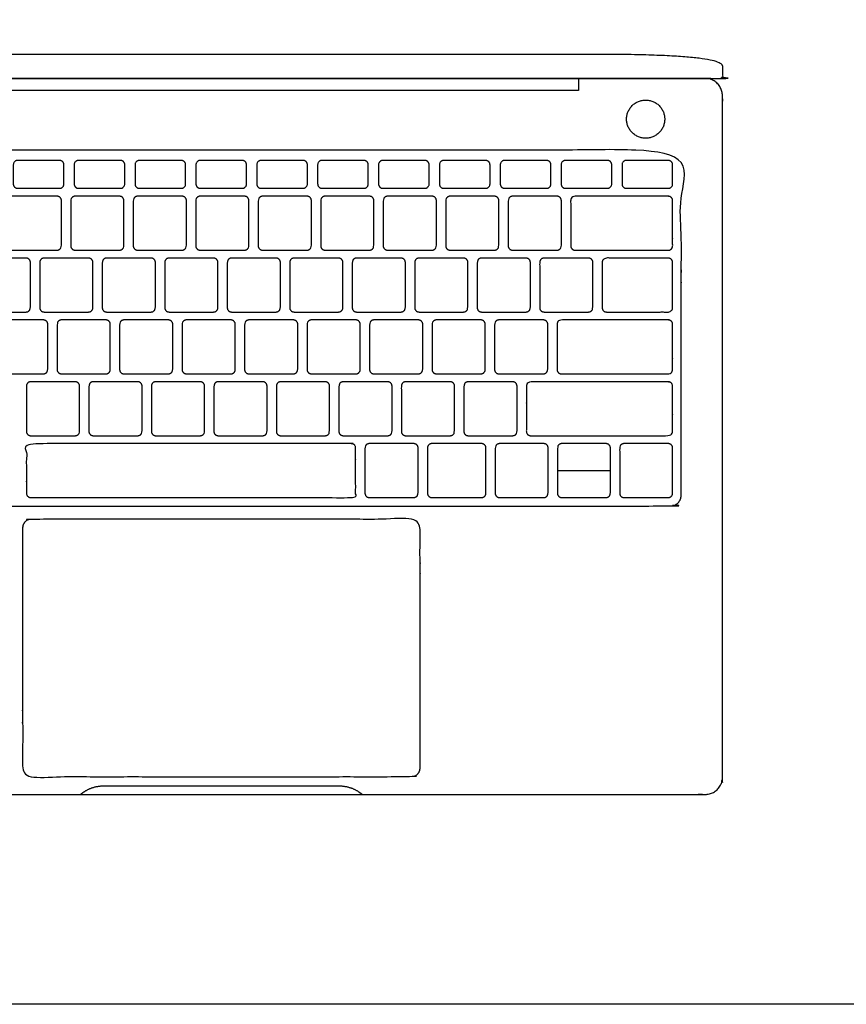
# Model space of a CAD drawing. Units: feet. Extents: x -0.01 to 2.54, y -1.01 to 2.43.
# Drawn here: x 0.49 to 1.31, y 0 to 0.98 of the extents above; entities that cross this region are included whole.
import ezdxf

# ---------------------------------------------------------------- set-up
doc = ezdxf.new("R2010")
doc.units = ezdxf.units.FT
doc.header["$MEASUREMENT"] = 0
for name, color, linetype, true_color in [('AG-DETAILS', 7, 'Continuous', 0x66ffff), ('AG-DIGITAL', 7, 'Continuous', 0x66ccff), ('X-VPRT', 6, 'Continuous', 0xff00ff)]:
    doc.layers.add(name, color=color, linetype=linetype, true_color=true_color)

msp = doc.modelspace()

# ---------------------------------------------------------------- linework, layer by layer
at = {"layer": 'AG-DETAILS'}
msp.add_lwpolyline([(1.02226, 0.53069), (1.07493, 0.53069)], dxfattribs=at)
for points, weights, knots in [([(1.14539, 0.5063), (1.14539, 0.49524), (1.13411, 0.49524), (0.6878, 0.49524), (0.2415, 0.49524), (0.23021, 0.49524), (0.23021, 0.5063), (0.23021, 0.67226), (0.23021, 0.83821), (0.23021, 0.84928), (0.2415, 0.84928), (0.6878, 0.84928), (1.13411, 0.84928), (1.14539, 0.84928), (1.14539, 0.83821), (1.14539, 0.67226), (1.14539, 0.5063)], [1, 0.707106781186, 1, 1, 1, 0.707106781187, 1, 1, 1, 0.707106781187, 1, 1, 1, 0.707106781187, 1, 1, 1], [0, 0, 0, 0.017723, 0.017723, 0.464028, 0.464028, 0.481751, 0.481751, 0.820211, 0.820211, 0.837934, 0.837934, 1.284239, 1.284239, 1.301962, 1.301962, 1.640422, 1.640422, 1.640422]), ([(0.48511, 0.81135), (0.48076, 0.81135), (0.48076, 0.81561), (0.48076, 0.82522), (0.48076, 0.83484), (0.48076, 0.8391), (0.48511, 0.8391), (0.50594, 0.8391), (0.52677, 0.8391), (0.53112, 0.8391), (0.53112, 0.83484), (0.53112, 0.82522), (0.53112, 0.81561), (0.53112, 0.81135), (0.52677, 0.81135), (0.50594, 0.81135), (0.48511, 0.81135)], [1, 0.707106781187, 1, 1, 1, 0.707106781186, 1, 1, 1, 0.707106781187, 1, 1, 1, 0.707106781187, 1, 1, 1], [0, 0, 0, 0.0068212, 0.0068212, 0.0206203, 0.0206203, 0.0274415, 0.0274415, 0.0683193, 0.0683193, 0.0751405, 0.0751405, 0.0889396, 0.0889396, 0.0957608, 0.0957608, 0.1366386, 0.1366386, 0.1366386]), ([(0.54568, 0.81135), (0.54134, 0.81135), (0.54134, 0.81561), (0.54134, 0.82522), (0.54134, 0.83484), (0.54134, 0.8391), (0.54568, 0.8391), (0.56651, 0.8391), (0.58735, 0.8391), (0.59169, 0.8391), (0.59169, 0.83484), (0.59169, 0.82522), (0.59169, 0.81561), (0.59169, 0.81135), (0.58735, 0.81135), (0.56651, 0.81135), (0.54568, 0.81135)], [1, 0.707106781187, 1, 1, 1, 0.707106781186, 1, 1, 1, 0.707106781187, 1, 1, 1, 0.707106781186, 1, 1, 1], [0, 0, 0, 0.0068212, 0.0068212, 0.0206203, 0.0206203, 0.0274415, 0.0274415, 0.0683193, 0.0683193, 0.0751405, 0.0751405, 0.0889396, 0.0889396, 0.0957608, 0.0957608, 0.1366386, 0.1366386, 0.1366386]), ([(0.60626, 0.81135), (0.60191, 0.81135), (0.60191, 0.81561), (0.60191, 0.82522), (0.60191, 0.83484), (0.60191, 0.8391), (0.60626, 0.8391), (0.62709, 0.8391), (0.64792, 0.8391), (0.65226, 0.8391), (0.65226, 0.83484), (0.65226, 0.82522), (0.65226, 0.81561), (0.65226, 0.81135), (0.64792, 0.81135), (0.62709, 0.81135), (0.60626, 0.81135)], [1, 0.707106781187, 1, 1, 1, 0.707106781186, 1, 1, 1, 0.707106781187, 1, 1, 1, 0.707106781187, 1, 1, 1], [0, 0, 0, 0.0068212, 0.0068212, 0.0206203, 0.0206203, 0.0274415, 0.0274415, 0.0683193, 0.0683193, 0.0751405, 0.0751405, 0.0889396, 0.0889396, 0.0957608, 0.0957608, 0.1366386, 0.1366386, 0.1366386]), ([(0.66683, 0.81135), (0.66249, 0.81135), (0.66249, 0.81561), (0.66249, 0.82522), (0.66249, 0.83484), (0.66249, 0.8391), (0.66683, 0.8391), (0.68766, 0.8391), (0.7085, 0.8391), (0.71284, 0.8391), (0.71284, 0.83484), (0.71284, 0.82522), (0.71284, 0.81561), (0.71284, 0.81135), (0.7085, 0.81135), (0.68766, 0.81135), (0.66683, 0.81135)], [1, 0.707106781186, 1, 1, 1, 0.707106781186, 1, 1, 1, 0.707106781187, 1, 1, 1, 0.707106781186, 1, 1, 1], [0, 0, 0, 0.0068212, 0.0068212, 0.0206203, 0.0206203, 0.0274415, 0.0274415, 0.0683193, 0.0683193, 0.0751405, 0.0751405, 0.0889396, 0.0889396, 0.0957608, 0.0957608, 0.1366386, 0.1366386, 0.1366386]), ([(0.7274, 0.81135), (0.72306, 0.81135), (0.72306, 0.81561), (0.72306, 0.82522), (0.72306, 0.83484), (0.72306, 0.8391), (0.7274, 0.8391), (0.74824, 0.8391), (0.76907, 0.8391), (0.77341, 0.8391), (0.77341, 0.83484), (0.77341, 0.82522), (0.77341, 0.81561), (0.77341, 0.81135), (0.76907, 0.81135), (0.74824, 0.81135), (0.7274, 0.81135)], [1, 0.707106781187, 1, 1, 1, 0.707106781186, 1, 1, 1, 0.707106781187, 1, 1, 1, 0.707106781187, 1, 1, 1], [0, 0, 0, 0.0068212, 0.0068212, 0.0206203, 0.0206203, 0.0274415, 0.0274415, 0.0683193, 0.0683193, 0.0751405, 0.0751405, 0.0889396, 0.0889396, 0.0957608, 0.0957608, 0.1366386, 0.1366386, 0.1366386]), ([(0.78798, 0.81135), (0.78364, 0.81135), (0.78364, 0.81561), (0.78364, 0.82522), (0.78364, 0.83484), (0.78364, 0.8391), (0.78798, 0.8391), (0.80881, 0.8391), (0.82965, 0.8391), (0.83399, 0.8391), (0.83399, 0.83484), (0.83399, 0.82522), (0.83399, 0.81561), (0.83399, 0.81135), (0.82965, 0.81135), (0.80881, 0.81135), (0.78798, 0.81135)], [1, 0.707106781187, 1, 1, 1, 0.707106781186, 1, 1, 1, 0.707106781187, 1, 1, 1, 0.707106781186, 1, 1, 1], [0, 0, 0, 0.0068212, 0.0068212, 0.0206203, 0.0206203, 0.0274415, 0.0274415, 0.0683193, 0.0683193, 0.0751405, 0.0751405, 0.0889396, 0.0889396, 0.0957608, 0.0957608, 0.1366386, 0.1366386, 0.1366386]), ([(0.84855, 0.81135), (0.84421, 0.81135), (0.84421, 0.81561), (0.84421, 0.82522), (0.84421, 0.83484), (0.84421, 0.8391), (0.84855, 0.8391), (0.86939, 0.8391), (0.89022, 0.8391), (0.89456, 0.8391), (0.89456, 0.83484), (0.89456, 0.82522), (0.89456, 0.81561), (0.89456, 0.81135), (0.89022, 0.81135), (0.86939, 0.81135), (0.84855, 0.81135)], [1, 0.707106781187, 1, 1, 1, 0.707106781186, 1, 1, 1, 0.707106781187, 1, 1, 1, 0.707106781187, 1, 1, 1], [0, 0, 0, 0.0068212, 0.0068212, 0.0206203, 0.0206203, 0.0274415, 0.0274415, 0.0683193, 0.0683193, 0.0751405, 0.0751405, 0.0889396, 0.0889396, 0.0957608, 0.0957608, 0.1366386, 0.1366386, 0.1366386]), ([(0.90913, 0.81135), (0.90478, 0.81135), (0.90478, 0.81561), (0.90478, 0.82522), (0.90478, 0.83484), (0.90478, 0.8391), (0.90913, 0.8391), (0.92996, 0.8391), (0.95079, 0.8391), (0.95514, 0.8391), (0.95514, 0.83484), (0.95514, 0.82522), (0.95514, 0.81561), (0.95514, 0.81135), (0.95079, 0.81135), (0.92996, 0.81135), (0.90913, 0.81135)], [1, 0.707106781187, 1, 1, 1, 0.707106781187, 1, 1, 1, 0.707106781187, 1, 1, 1, 0.707106781187, 1, 1, 1], [0, 0, 0, 0.0068212, 0.0068212, 0.0206203, 0.0206203, 0.0274415, 0.0274415, 0.0683193, 0.0683193, 0.0751405, 0.0751405, 0.0889396, 0.0889396, 0.0957608, 0.0957608, 0.1366386, 0.1366386, 0.1366386]), ([(0.9697, 0.81135), (0.96536, 0.81135), (0.96536, 0.81561), (0.96536, 0.82522), (0.96536, 0.83484), (0.96536, 0.8391), (0.9697, 0.8391), (0.99053, 0.8391), (1.01137, 0.8391), (1.01571, 0.8391), (1.01571, 0.83484), (1.01571, 0.82522), (1.01571, 0.81561), (1.01571, 0.81135), (1.01137, 0.81135), (0.99053, 0.81135), (0.9697, 0.81135)], [1, 0.707106781187, 1, 1, 1, 0.707106781187, 1, 1, 1, 0.707106781187, 1, 1, 1, 0.707106781187, 1, 1, 1], [0, 0, 0, 0.0068212, 0.0068212, 0.0206203, 0.0206203, 0.0274415, 0.0274415, 0.0683193, 0.0683193, 0.0751405, 0.0751405, 0.0889396, 0.0889396, 0.0957608, 0.0957608, 0.1366386, 0.1366386, 0.1366386]), ([(1.03028, 0.81135), (1.02593, 0.81135), (1.02593, 0.81561), (1.02593, 0.82522), (1.02593, 0.83484), (1.02593, 0.8391), (1.03028, 0.8391), (1.05111, 0.8391), (1.07194, 0.8391), (1.07628, 0.8391), (1.07628, 0.83484), (1.07628, 0.82522), (1.07628, 0.81561), (1.07628, 0.81135), (1.07194, 0.81135), (1.05111, 0.81135), (1.03028, 0.81135)], [1, 0.707106781187, 1, 1, 1, 0.707106781187, 1, 1, 1, 0.707106781187, 1, 1, 1, 0.707106781187, 1, 1, 1], [0, 0, 0, 0.0068212, 0.0068212, 0.0206203, 0.0206203, 0.0274415, 0.0274415, 0.0683193, 0.0683193, 0.0751405, 0.0751405, 0.0889396, 0.0889396, 0.0957608, 0.0957608, 0.1366386, 0.1366386, 0.1366386]), ([(1.09085, 0.81135), (1.08651, 0.81135), (1.08651, 0.81561), (1.08651, 0.82522), (1.08651, 0.83484), (1.08651, 0.8391), (1.09085, 0.8391), (1.11168, 0.8391), (1.13252, 0.8391), (1.13686, 0.8391), (1.13686, 0.83484), (1.13686, 0.82522), (1.13686, 0.81561), (1.13686, 0.81135), (1.13252, 0.81135), (1.11168, 0.81135), (1.09085, 0.81135)], [1, 0.707106781187, 1, 1, 1, 0.707106781187, 1, 1, 1, 0.707106781187, 1, 1, 1, 0.707106781187, 1, 1, 1], [0, 0, 0, 0.0068212, 0.0068212, 0.0206203, 0.0206203, 0.0274415, 0.0274415, 0.0683193, 0.0683193, 0.0751405, 0.0751405, 0.0889396, 0.0889396, 0.0957608, 0.0957608, 0.1366386, 0.1366386, 0.1366386]), ([(0.48008, 0.74986), (0.47574, 0.74986), (0.47574, 0.75412), (0.47574, 0.77666), (0.47574, 0.79921), (0.47574, 0.80347), (0.48008, 0.80347), (0.50218, 0.80347), (0.52428, 0.80347), (0.52863, 0.80347), (0.52863, 0.79921), (0.52863, 0.77666), (0.52863, 0.75412), (0.52863, 0.74986), (0.52428, 0.74986), (0.50218, 0.74986), (0.48008, 0.74986)], [1, 0.707106781187, 1, 1, 1, 0.707106781187, 1, 1, 1, 0.707106781187, 1, 1, 1, 0.707106781187, 1, 1, 1], [0, 0, 0, 0.0068212, 0.0068212, 0.052803, 0.052803, 0.0596242, 0.0596242, 0.1088981, 0.1088981, 0.1157193, 0.1157193, 0.1617011, 0.1617011, 0.1685224, 0.1685224, 0.2177962, 0.2177962, 0.2177962]), ([(0.54227, 0.74986), (0.53792, 0.74986), (0.53792, 0.75412), (0.53792, 0.77666), (0.53792, 0.79921), (0.53792, 0.80347), (0.54227, 0.80347), (0.56437, 0.80347), (0.58647, 0.80347), (0.59082, 0.80347), (0.59082, 0.79921), (0.59082, 0.77666), (0.59082, 0.75412), (0.59082, 0.74986), (0.58647, 0.74986), (0.56437, 0.74986), (0.54227, 0.74986)], [1, 0.707106781187, 1, 1, 1, 0.707106781187, 1, 1, 1, 0.707106781187, 1, 1, 1, 0.707106781187, 1, 1, 1], [0, 0, 0, 0.0068212, 0.0068212, 0.052803, 0.052803, 0.0596242, 0.0596242, 0.1088981, 0.1088981, 0.1157193, 0.1157193, 0.1617011, 0.1617011, 0.1685224, 0.1685224, 0.2177962, 0.2177962, 0.2177962]), ([(0.60446, 0.74986), (0.60011, 0.74986), (0.60011, 0.75412), (0.60011, 0.77666), (0.60011, 0.79921), (0.60011, 0.80347), (0.60446, 0.80347), (0.62656, 0.80347), (0.64866, 0.80347), (0.65301, 0.80347), (0.65301, 0.79921), (0.65301, 0.77666), (0.65301, 0.75412), (0.65301, 0.74986), (0.64866, 0.74986), (0.62656, 0.74986), (0.60446, 0.74986)], [1, 0.707106781187, 1, 1, 1, 0.707106781187, 1, 1, 1, 0.707106781186, 1, 1, 1, 0.707106781187, 1, 1, 1], [0, 0, 0, 0.0068212, 0.0068212, 0.052803, 0.052803, 0.0596242, 0.0596242, 0.1088981, 0.1088981, 0.1157193, 0.1157193, 0.1617011, 0.1617011, 0.1685224, 0.1685224, 0.2177962, 0.2177962, 0.2177962]), ([(0.66665, 0.74986), (0.6623, 0.74986), (0.6623, 0.75412), (0.6623, 0.77666), (0.6623, 0.79921), (0.6623, 0.80347), (0.66665, 0.80347), (0.68875, 0.80347), (0.71085, 0.80347), (0.7152, 0.80347), (0.7152, 0.79921), (0.7152, 0.77666), (0.7152, 0.75412), (0.7152, 0.74986), (0.71085, 0.74986), (0.68875, 0.74986), (0.66665, 0.74986)], [1, 0.707106781187, 1, 1, 1, 0.707106781187, 1, 1, 1, 0.707106781187, 1, 1, 1, 0.707106781187, 1, 1, 1], [0, 0, 0, 0.0068212, 0.0068212, 0.052803, 0.052803, 0.0596242, 0.0596242, 0.1088981, 0.1088981, 0.1157193, 0.1157193, 0.1617011, 0.1617011, 0.1685224, 0.1685224, 0.2177962, 0.2177962, 0.2177962]), ([(0.72884, 0.74986), (0.72449, 0.74986), (0.72449, 0.75412), (0.72449, 0.77666), (0.72449, 0.79921), (0.72449, 0.80347), (0.72884, 0.80347), (0.75094, 0.80347), (0.77304, 0.80347), (0.77739, 0.80347), (0.77739, 0.79921), (0.77739, 0.77666), (0.77739, 0.75412), (0.77739, 0.74986), (0.77304, 0.74986), (0.75094, 0.74986), (0.72884, 0.74986)], [1, 0.707106781187, 1, 1, 1, 0.707106781187, 1, 1, 1, 0.707106781187, 1, 1, 1, 0.707106781187, 1, 1, 1], [0, 0, 0, 0.0068212, 0.0068212, 0.052803, 0.052803, 0.0596242, 0.0596242, 0.1088981, 0.1088981, 0.1157193, 0.1157193, 0.1617011, 0.1617011, 0.1685224, 0.1685224, 0.2177962, 0.2177962, 0.2177962]), ([(0.79103, 0.74986), (0.78668, 0.74986), (0.78668, 0.75412), (0.78668, 0.77666), (0.78668, 0.79921), (0.78668, 0.80347), (0.79103, 0.80347), (0.81313, 0.80347), (0.83523, 0.80347), (0.83957, 0.80347), (0.83957, 0.79921), (0.83957, 0.77666), (0.83957, 0.75412), (0.83957, 0.74986), (0.83523, 0.74986), (0.81313, 0.74986), (0.79103, 0.74986)], [1, 0.707106781187, 1, 1, 1, 0.707106781187, 1, 1, 1, 0.707106781187, 1, 1, 1, 0.707106781187, 1, 1, 1], [0, 0, 0, 0.0068212, 0.0068212, 0.052803, 0.052803, 0.0596242, 0.0596242, 0.1088981, 0.1088981, 0.1157193, 0.1157193, 0.1617011, 0.1617011, 0.1685224, 0.1685224, 0.2177962, 0.2177962, 0.2177962]), ([(0.85321, 0.74986), (0.84887, 0.74986), (0.84887, 0.75412), (0.84887, 0.77666), (0.84887, 0.79921), (0.84887, 0.80347), (0.85321, 0.80347), (0.87532, 0.80347), (0.89742, 0.80347), (0.90176, 0.80347), (0.90176, 0.79921), (0.90176, 0.77666), (0.90176, 0.75412), (0.90176, 0.74986), (0.89742, 0.74986), (0.87532, 0.74986), (0.85321, 0.74986)], [1, 0.707106781187, 1, 1, 1, 0.707106781187, 1, 1, 1, 0.707106781187, 1, 1, 1, 0.707106781187, 1, 1, 1], [0, 0, 0, 0.0068212, 0.0068212, 0.052803, 0.052803, 0.0596242, 0.0596242, 0.1088981, 0.1088981, 0.1157193, 0.1157193, 0.1617011, 0.1617011, 0.1685224, 0.1685224, 0.2177962, 0.2177962, 0.2177962]), ([(0.9154, 0.74986), (0.91106, 0.74986), (0.91106, 0.75412), (0.91106, 0.77666), (0.91106, 0.79921), (0.91106, 0.80347), (0.9154, 0.80347), (0.93751, 0.80347), (0.95961, 0.80347), (0.96395, 0.80347), (0.96395, 0.79921), (0.96395, 0.77666), (0.96395, 0.75412), (0.96395, 0.74986), (0.95961, 0.74986), (0.93751, 0.74986), (0.9154, 0.74986)], [1, 0.707106781187, 1, 1, 1, 0.707106781187, 1, 1, 1, 0.707106781187, 1, 1, 1, 0.707106781187, 1, 1, 1], [0, 0, 0, 0.0068212, 0.0068212, 0.052803, 0.052803, 0.0596242, 0.0596242, 0.1088981, 0.1088981, 0.1157193, 0.1157193, 0.1617011, 0.1617011, 0.1685224, 0.1685224, 0.2177962, 0.2177962, 0.2177962]), ([(0.97759, 0.74986), (0.97325, 0.74986), (0.97325, 0.75412), (0.97325, 0.77666), (0.97325, 0.79921), (0.97325, 0.80347), (0.97759, 0.80347), (0.9997, 0.80347), (1.0218, 0.80347), (1.02614, 0.80347), (1.02614, 0.79921), (1.02614, 0.77666), (1.02614, 0.75412), (1.02614, 0.74986), (1.0218, 0.74986), (0.9997, 0.74986), (0.97759, 0.74986)], [1, 0.707106781187, 1, 1, 1, 0.707106781187, 1, 1, 1, 0.707106781186, 1, 1, 1, 0.707106781187, 1, 1, 1], [0, 0, 0, 0.0068212, 0.0068212, 0.052803, 0.052803, 0.0596242, 0.0596242, 0.1088981, 0.1088981, 0.1157193, 0.1157193, 0.1617011, 0.1617011, 0.1685224, 0.1685224, 0.2177962, 0.2177962, 0.2177962]), ([(1.03978, 0.74986), (1.03544, 0.74986), (1.03544, 0.75412), (1.03544, 0.77666), (1.03544, 0.79921), (1.03544, 0.80347), (1.03978, 0.80347), (1.08615, 0.80347), (1.13252, 0.80347), (1.13686, 0.80347), (1.13686, 0.79921), (1.13686, 0.77666), (1.13686, 0.75412), (1.13686, 0.74986), (1.13252, 0.74986), (1.08615, 0.74986), (1.03978, 0.74986)], [1, 0.707106781187, 1, 1, 1, 0.707106781187, 1, 1, 1, 0.707106781187, 1, 1, 1, 0.707106781187, 1, 1, 1], [0, 0, 0, 0.0068212, 0.0068212, 0.052803, 0.052803, 0.0596242, 0.0596242, 0.1135301, 0.1135301, 0.1203513, 0.1203513, 0.1663331, 0.1663331, 0.1731543, 0.1731543, 0.2270602, 0.2270602, 0.2270602]), ([(0.44924, 0.68837), (0.4449, 0.68837), (0.4449, 0.69263), (0.4449, 0.71517), (0.4449, 0.73772), (0.4449, 0.74198), (0.44924, 0.74198), (0.47135, 0.74198), (0.49345, 0.74198), (0.49779, 0.74198), (0.49779, 0.73772), (0.49779, 0.71517), (0.49779, 0.69263), (0.49779, 0.68837), (0.49345, 0.68837), (0.47135, 0.68837), (0.44924, 0.68837)], [1, 0.707106781187, 1, 1, 1, 0.707106781187, 1, 1, 1, 0.707106781187, 1, 1, 1, 0.707106781187, 1, 1, 1], [0, 0, 0, 0.0068212, 0.0068212, 0.052803, 0.052803, 0.0596242, 0.0596242, 0.1088981, 0.1088981, 0.1157193, 0.1157193, 0.1617011, 0.1617011, 0.1685224, 0.1685224, 0.2177962, 0.2177962, 0.2177962]), ([(0.51143, 0.68837), (0.50709, 0.68837), (0.50709, 0.69263), (0.50709, 0.71517), (0.50709, 0.73772), (0.50709, 0.74198), (0.51143, 0.74198), (0.53353, 0.74198), (0.55564, 0.74198), (0.55998, 0.74198), (0.55998, 0.73772), (0.55998, 0.71517), (0.55998, 0.69263), (0.55998, 0.68837), (0.55564, 0.68837), (0.53353, 0.68837), (0.51143, 0.68837)], [1, 0.707106781187, 1, 1, 1, 0.707106781187, 1, 1, 1, 0.707106781187, 1, 1, 1, 0.707106781187, 1, 1, 1], [0, 0, 0, 0.0068212, 0.0068212, 0.052803, 0.052803, 0.0596242, 0.0596242, 0.1088981, 0.1088981, 0.1157193, 0.1157193, 0.1617011, 0.1617011, 0.1685224, 0.1685224, 0.2177962, 0.2177962, 0.2177962]), ([(0.57362, 0.68837), (0.56928, 0.68837), (0.56928, 0.69263), (0.56928, 0.71517), (0.56928, 0.73772), (0.56928, 0.74198), (0.57362, 0.74198), (0.59572, 0.74198), (0.61783, 0.74198), (0.62217, 0.74198), (0.62217, 0.73772), (0.62217, 0.71517), (0.62217, 0.69263), (0.62217, 0.68837), (0.61783, 0.68837), (0.59572, 0.68837), (0.57362, 0.68837)], [1, 0.707106781187, 1, 1, 1, 0.707106781187, 1, 1, 1, 0.707106781187, 1, 1, 1, 0.707106781187, 1, 1, 1], [0, 0, 0, 0.0068212, 0.0068212, 0.052803, 0.052803, 0.0596242, 0.0596242, 0.1088981, 0.1088981, 0.1157193, 0.1157193, 0.1617011, 0.1617011, 0.1685224, 0.1685224, 0.2177962, 0.2177962, 0.2177962]), ([(0.63581, 0.68837), (0.63147, 0.68837), (0.63147, 0.69263), (0.63147, 0.71517), (0.63147, 0.73772), (0.63147, 0.74198), (0.63581, 0.74198), (0.65791, 0.74198), (0.68002, 0.74198), (0.68436, 0.74198), (0.68436, 0.73772), (0.68436, 0.71517), (0.68436, 0.69263), (0.68436, 0.68837), (0.68002, 0.68837), (0.65791, 0.68837), (0.63581, 0.68837)], [1, 0.707106781187, 1, 1, 1, 0.707106781187, 1, 1, 1, 0.707106781187, 1, 1, 1, 0.707106781187, 1, 1, 1], [0, 0, 0, 0.0068212, 0.0068212, 0.052803, 0.052803, 0.0596242, 0.0596242, 0.1088981, 0.1088981, 0.1157193, 0.1157193, 0.1617011, 0.1617011, 0.1685224, 0.1685224, 0.2177962, 0.2177962, 0.2177962]), ([(0.698, 0.68837), (0.69366, 0.68837), (0.69366, 0.69263), (0.69366, 0.71517), (0.69366, 0.73772), (0.69366, 0.74198), (0.698, 0.74198), (0.7201, 0.74198), (0.74221, 0.74198), (0.74655, 0.74198), (0.74655, 0.73772), (0.74655, 0.71517), (0.74655, 0.69263), (0.74655, 0.68837), (0.74221, 0.68837), (0.7201, 0.68837), (0.698, 0.68837)], [1, 0.707106781187, 1, 1, 1, 0.707106781187, 1, 1, 1, 0.707106781187, 1, 1, 1, 0.707106781187, 1, 1, 1], [0, 0, 0, 0.0068212, 0.0068212, 0.052803, 0.052803, 0.0596242, 0.0596242, 0.1088981, 0.1088981, 0.1157193, 0.1157193, 0.1617011, 0.1617011, 0.1685224, 0.1685224, 0.2177962, 0.2177962, 0.2177962]), ([(0.76019, 0.68837), (0.75585, 0.68837), (0.75585, 0.69263), (0.75585, 0.71517), (0.75585, 0.73772), (0.75585, 0.74198), (0.76019, 0.74198), (0.78229, 0.74198), (0.8044, 0.74198), (0.80874, 0.74198), (0.80874, 0.73772), (0.80874, 0.71517), (0.80874, 0.69263), (0.80874, 0.68837), (0.8044, 0.68837), (0.78229, 0.68837), (0.76019, 0.68837)], [1, 0.707106781187, 1, 1, 1, 0.707106781187, 1, 1, 1, 0.707106781187, 1, 1, 1, 0.707106781187, 1, 1, 1], [0, 0, 0, 0.0068212, 0.0068212, 0.052803, 0.052803, 0.0596242, 0.0596242, 0.1088981, 0.1088981, 0.1157193, 0.1157193, 0.1617011, 0.1617011, 0.1685224, 0.1685224, 0.2177962, 0.2177962, 0.2177962]), ([(0.82238, 0.68837), (0.81804, 0.68837), (0.81804, 0.69263), (0.81804, 0.71517), (0.81804, 0.73772), (0.81804, 0.74198), (0.82238, 0.74198), (0.84448, 0.74198), (0.86658, 0.74198), (0.87093, 0.74198), (0.87093, 0.73772), (0.87093, 0.71517), (0.87093, 0.69263), (0.87093, 0.68837), (0.86658, 0.68837), (0.84448, 0.68837), (0.82238, 0.68837)], [1, 0.707106781187, 1, 1, 1, 0.707106781187, 1, 1, 1, 0.707106781187, 1, 1, 1, 0.707106781187, 1, 1, 1], [0, 0, 0, 0.0068212, 0.0068212, 0.052803, 0.052803, 0.0596242, 0.0596242, 0.1088981, 0.1088981, 0.1157193, 0.1157193, 0.1617011, 0.1617011, 0.1685224, 0.1685224, 0.2177962, 0.2177962, 0.2177962]), ([(0.88457, 0.68837), (0.88023, 0.68837), (0.88023, 0.69263), (0.88023, 0.71517), (0.88023, 0.73772), (0.88023, 0.74198), (0.88457, 0.74198), (0.90667, 0.74198), (0.92877, 0.74198), (0.93312, 0.74198), (0.93312, 0.73772), (0.93312, 0.71517), (0.93312, 0.69263), (0.93312, 0.68837), (0.92877, 0.68837), (0.90667, 0.68837), (0.88457, 0.68837)], [1, 0.707106781187, 1, 1, 1, 0.707106781187, 1, 1, 1, 0.707106781187, 1, 1, 1, 0.707106781187, 1, 1, 1], [0, 0, 0, 0.0068212, 0.0068212, 0.052803, 0.052803, 0.0596242, 0.0596242, 0.1088981, 0.1088981, 0.1157193, 0.1157193, 0.1617011, 0.1617011, 0.1685224, 0.1685224, 0.2177962, 0.2177962, 0.2177962]), ([(0.94676, 0.68837), (0.94241, 0.68837), (0.94241, 0.69263), (0.94241, 0.71517), (0.94241, 0.73772), (0.94241, 0.74198), (0.94676, 0.74198), (0.96886, 0.74198), (0.99096, 0.74198), (0.99531, 0.74198), (0.99531, 0.73772), (0.99531, 0.71517), (0.99531, 0.69263), (0.99531, 0.68837), (0.99096, 0.68837), (0.96886, 0.68837), (0.94676, 0.68837)], [1, 0.707106781187, 1, 1, 1, 0.707106781187, 1, 1, 1, 0.707106781186, 1, 1, 1, 0.707106781187, 1, 1, 1], [0, 0, 0, 0.0068212, 0.0068212, 0.052803, 0.052803, 0.0596242, 0.0596242, 0.1088981, 0.1088981, 0.1157193, 0.1157193, 0.1617011, 0.1617011, 0.1685224, 0.1685224, 0.2177962, 0.2177962, 0.2177962]), ([(1.00895, 0.68837), (1.0046, 0.68837), (1.0046, 0.69263), (1.0046, 0.71517), (1.0046, 0.73772), (1.0046, 0.74198), (1.00895, 0.74198), (1.03105, 0.74198), (1.05315, 0.74198), (1.0575, 0.74198), (1.0575, 0.73772), (1.0575, 0.71517), (1.0575, 0.69263), (1.0575, 0.68837), (1.05315, 0.68837), (1.03105, 0.68837), (1.00895, 0.68837)], [1, 0.707106781187, 1, 1, 1, 0.707106781187, 1, 1, 1, 0.707106781187, 1, 1, 1, 0.707106781187, 1, 1, 1], [0, 0, 0, 0.0068212, 0.0068212, 0.052803, 0.052803, 0.0596242, 0.0596242, 0.1088981, 0.1088981, 0.1157193, 0.1157193, 0.1617011, 0.1617011, 0.1685224, 0.1685224, 0.2177962, 0.2177962, 0.2177962]), ([(1.07114, 0.68837), (1.06679, 0.68837), (1.06679, 0.69263), (1.06679, 0.71517), (1.06679, 0.73772), (1.06679, 0.74198), (1.07114, 0.74198), (1.10183, 0.74198), (1.13252, 0.74198), (1.13686, 0.74198), (1.13686, 0.73772), (1.13686, 0.71517), (1.13686, 0.69263), (1.13686, 0.68837), (1.13252, 0.68837), (1.10183, 0.68837), (1.07114, 0.68837)], [1, 0.707106781187, 1, 1, 1, 0.707106781187, 1, 1, 1, 0.707106781187, 1, 1, 1, 0.707106781187, 1, 1, 1], [0, 0, 0, 0.0068212, 0.0068212, 0.052803, 0.052803, 0.0596242, 0.0596242, 0.1112709, 0.1112709, 0.1180922, 0.1180922, 0.164074, 0.164074, 0.1708952, 0.1708952, 0.2225419, 0.2225419, 0.2225419]), ([(0.46653, 0.62687), (0.46218, 0.62687), (0.46218, 0.63113), (0.46218, 0.65368), (0.46218, 0.67622), (0.46218, 0.68048), (0.46653, 0.68048), (0.48863, 0.68048), (0.51073, 0.68048), (0.51508, 0.68048), (0.51508, 0.67622), (0.51508, 0.65368), (0.51508, 0.63113), (0.51508, 0.62687), (0.51073, 0.62687), (0.48863, 0.62687), (0.46653, 0.62687)], [1, 0.707106781187, 1, 1, 1, 0.707106781187, 1, 1, 1, 0.707106781186, 1, 1, 1, 0.707106781187, 1, 1, 1], [0, 0, 0, 0.0068212, 0.0068212, 0.052803, 0.052803, 0.0596242, 0.0596242, 0.1088981, 0.1088981, 0.1157193, 0.1157193, 0.1617011, 0.1617011, 0.1685224, 0.1685224, 0.2177962, 0.2177962, 0.2177962]), ([(0.52872, 0.62687), (0.52437, 0.62687), (0.52437, 0.63113), (0.52437, 0.65368), (0.52437, 0.67622), (0.52437, 0.68048), (0.52872, 0.68048), (0.55082, 0.68048), (0.57292, 0.68048), (0.57726, 0.68048), (0.57726, 0.67622), (0.57726, 0.65368), (0.57726, 0.63113), (0.57726, 0.62687), (0.57292, 0.62687), (0.55082, 0.62687), (0.52872, 0.62687)], [1, 0.707106781187, 1, 1, 1, 0.707106781187, 1, 1, 1, 0.707106781187, 1, 1, 1, 0.707106781187, 1, 1, 1], [0, 0, 0, 0.0068212, 0.0068212, 0.052803, 0.052803, 0.0596242, 0.0596242, 0.1088981, 0.1088981, 0.1157193, 0.1157193, 0.1617011, 0.1617011, 0.1685224, 0.1685224, 0.2177962, 0.2177962, 0.2177962]), ([(0.5909, 0.62687), (0.58656, 0.62687), (0.58656, 0.63113), (0.58656, 0.65368), (0.58656, 0.67622), (0.58656, 0.68048), (0.5909, 0.68048), (0.61301, 0.68048), (0.63511, 0.68048), (0.63945, 0.68048), (0.63945, 0.67622), (0.63945, 0.65368), (0.63945, 0.63113), (0.63945, 0.62687), (0.63511, 0.62687), (0.61301, 0.62687), (0.5909, 0.62687)], [1, 0.707106781187, 1, 1, 1, 0.707106781187, 1, 1, 1, 0.707106781187, 1, 1, 1, 0.707106781187, 1, 1, 1], [0, 0, 0, 0.0068212, 0.0068212, 0.052803, 0.052803, 0.0596242, 0.0596242, 0.1088981, 0.1088981, 0.1157193, 0.1157193, 0.1617011, 0.1617011, 0.1685224, 0.1685224, 0.2177962, 0.2177962, 0.2177962]), ([(0.65309, 0.62687), (0.64875, 0.62687), (0.64875, 0.63113), (0.64875, 0.65368), (0.64875, 0.67622), (0.64875, 0.68048), (0.65309, 0.68048), (0.6752, 0.68048), (0.6973, 0.68048), (0.70164, 0.68048), (0.70164, 0.67622), (0.70164, 0.65368), (0.70164, 0.63113), (0.70164, 0.62687), (0.6973, 0.62687), (0.6752, 0.62687), (0.65309, 0.62687)], [1, 0.707106781187, 1, 1, 1, 0.707106781187, 1, 1, 1, 0.707106781187, 1, 1, 1, 0.707106781187, 1, 1, 1], [0, 0, 0, 0.0068212, 0.0068212, 0.052803, 0.052803, 0.0596242, 0.0596242, 0.1088981, 0.1088981, 0.1157193, 0.1157193, 0.1617011, 0.1617011, 0.1685224, 0.1685224, 0.2177962, 0.2177962, 0.2177962]), ([(0.71528, 0.62687), (0.71094, 0.62687), (0.71094, 0.63113), (0.71094, 0.65368), (0.71094, 0.67622), (0.71094, 0.68048), (0.71528, 0.68048), (0.73739, 0.68048), (0.75949, 0.68048), (0.76383, 0.68048), (0.76383, 0.67622), (0.76383, 0.65368), (0.76383, 0.63113), (0.76383, 0.62687), (0.75949, 0.62687), (0.73739, 0.62687), (0.71528, 0.62687)], [1, 0.707106781187, 1, 1, 1, 0.707106781187, 1, 1, 1, 0.707106781187, 1, 1, 1, 0.707106781187, 1, 1, 1], [0, 0, 0, 0.0068212, 0.0068212, 0.052803, 0.052803, 0.0596242, 0.0596242, 0.1088981, 0.1088981, 0.1157193, 0.1157193, 0.1617011, 0.1617011, 0.1685224, 0.1685224, 0.2177962, 0.2177962, 0.2177962]), ([(0.77747, 0.62687), (0.77313, 0.62687), (0.77313, 0.63113), (0.77313, 0.65368), (0.77313, 0.67622), (0.77313, 0.68048), (0.77747, 0.68048), (0.79958, 0.68048), (0.82168, 0.68048), (0.82602, 0.68048), (0.82602, 0.67622), (0.82602, 0.65368), (0.82602, 0.63113), (0.82602, 0.62687), (0.82168, 0.62687), (0.79958, 0.62687), (0.77747, 0.62687)], [1, 0.707106781187, 1, 1, 1, 0.707106781187, 1, 1, 1, 0.707106781187, 1, 1, 1, 0.707106781187, 1, 1, 1], [0, 0, 0, 0.0068212, 0.0068212, 0.052803, 0.052803, 0.0596242, 0.0596242, 0.1088981, 0.1088981, 0.1157193, 0.1157193, 0.1617011, 0.1617011, 0.1685224, 0.1685224, 0.2177962, 0.2177962, 0.2177962]), ([(0.83966, 0.62687), (0.83532, 0.62687), (0.83532, 0.63113), (0.83532, 0.65368), (0.83532, 0.67622), (0.83532, 0.68048), (0.83966, 0.68048), (0.86177, 0.68048), (0.88387, 0.68048), (0.88821, 0.68048), (0.88821, 0.67622), (0.88821, 0.65368), (0.88821, 0.63113), (0.88821, 0.62687), (0.88387, 0.62687), (0.86177, 0.62687), (0.83966, 0.62687)], [1, 0.707106781187, 1, 1, 1, 0.707106781187, 1, 1, 1, 0.707106781186, 1, 1, 1, 0.707106781187, 1, 1, 1], [0, 0, 0, 0.0068212, 0.0068212, 0.052803, 0.052803, 0.0596242, 0.0596242, 0.1088981, 0.1088981, 0.1157193, 0.1157193, 0.1617011, 0.1617011, 0.1685224, 0.1685224, 0.2177962, 0.2177962, 0.2177962]), ([(0.90185, 0.62687), (0.89751, 0.62687), (0.89751, 0.63113), (0.89751, 0.65368), (0.89751, 0.67622), (0.89751, 0.68048), (0.90185, 0.68048), (0.92396, 0.68048), (0.94606, 0.68048), (0.9504, 0.68048), (0.9504, 0.67622), (0.9504, 0.65368), (0.9504, 0.63113), (0.9504, 0.62687), (0.94606, 0.62687), (0.92396, 0.62687), (0.90185, 0.62687)], [1, 0.707106781187, 1, 1, 1, 0.707106781187, 1, 1, 1, 0.707106781187, 1, 1, 1, 0.707106781187, 1, 1, 1], [0, 0, 0, 0.0068212, 0.0068212, 0.052803, 0.052803, 0.0596242, 0.0596242, 0.1088981, 0.1088981, 0.1157193, 0.1157193, 0.1617011, 0.1617011, 0.1685224, 0.1685224, 0.2177962, 0.2177962, 0.2177962]), ([(0.96404, 0.62687), (0.9597, 0.62687), (0.9597, 0.63113), (0.9597, 0.65368), (0.9597, 0.67622), (0.9597, 0.68048), (0.96404, 0.68048), (0.98614, 0.68048), (1.00825, 0.68048), (1.01259, 0.68048), (1.01259, 0.67622), (1.01259, 0.65368), (1.01259, 0.63113), (1.01259, 0.62687), (1.00825, 0.62687), (0.98614, 0.62687), (0.96404, 0.62687)], [1, 0.707106781187, 1, 1, 1, 0.707106781187, 1, 1, 1, 0.707106781187, 1, 1, 1, 0.707106781187, 1, 1, 1], [0, 0, 0, 0.0068212, 0.0068212, 0.052803, 0.052803, 0.0596242, 0.0596242, 0.1088981, 0.1088981, 0.1157193, 0.1157193, 0.1617011, 0.1617011, 0.1685224, 0.1685224, 0.2177962, 0.2177962, 0.2177962]), ([(1.02623, 0.62687), (1.02189, 0.62687), (1.02189, 0.63113), (1.02189, 0.65368), (1.02189, 0.67622), (1.02189, 0.68048), (1.02623, 0.68048), (1.07937, 0.68048), (1.13252, 0.68048), (1.13686, 0.68048), (1.13686, 0.67622), (1.13686, 0.65368), (1.13686, 0.63113), (1.13686, 0.62687), (1.13252, 0.62687), (1.07937, 0.62687), (1.02623, 0.62687)], [1, 0.707106781187, 1, 1, 1, 0.707106781187, 1, 1, 1, 0.707106781187, 1, 1, 1, 0.707106781187, 1, 1, 1], [0, 0, 0, 0.0068212, 0.0068212, 0.052803, 0.052803, 0.0596242, 0.0596242, 0.1141252, 0.1141252, 0.1209464, 0.1209464, 0.1669282, 0.1669282, 0.1737494, 0.1737494, 0.2282504, 0.2282504, 0.2282504]), ([(0.49815, 0.56538), (0.4938, 0.56538), (0.4938, 0.56964), (0.4938, 0.59219), (0.4938, 0.61473), (0.4938, 0.61899), (0.49815, 0.61899), (0.52025, 0.61899), (0.54235, 0.61899), (0.5467, 0.61899), (0.5467, 0.61473), (0.5467, 0.59219), (0.5467, 0.56964), (0.5467, 0.56538), (0.54235, 0.56538), (0.52025, 0.56538), (0.49815, 0.56538)], [1, 0.707106781187, 1, 1, 1, 0.707106781187, 1, 1, 1, 0.707106781187, 1, 1, 1, 0.707106781187, 1, 1, 1], [0, 0, 0, 0.0068212, 0.0068212, 0.052803, 0.052803, 0.0596242, 0.0596242, 0.1088981, 0.1088981, 0.1157193, 0.1157193, 0.1617011, 0.1617011, 0.1685224, 0.1685224, 0.2177962, 0.2177962, 0.2177962]), ([(0.56034, 0.56538), (0.55599, 0.56538), (0.55599, 0.56964), (0.55599, 0.59219), (0.55599, 0.61473), (0.55599, 0.61899), (0.56034, 0.61899), (0.58244, 0.61899), (0.60454, 0.61899), (0.60889, 0.61899), (0.60889, 0.61473), (0.60889, 0.59219), (0.60889, 0.56964), (0.60889, 0.56538), (0.60454, 0.56538), (0.58244, 0.56538), (0.56034, 0.56538)], [1, 0.707106781187, 1, 1, 1, 0.707106781187, 1, 1, 1, 0.707106781187, 1, 1, 1, 0.707106781187, 1, 1, 1], [0, 0, 0, 0.0068212, 0.0068212, 0.052803, 0.052803, 0.0596242, 0.0596242, 0.1088981, 0.1088981, 0.1157193, 0.1157193, 0.1617011, 0.1617011, 0.1685224, 0.1685224, 0.2177962, 0.2177962, 0.2177962]), ([(0.62253, 0.56538), (0.61818, 0.56538), (0.61818, 0.56964), (0.61818, 0.59219), (0.61818, 0.61473), (0.61818, 0.61899), (0.62253, 0.61899), (0.64463, 0.61899), (0.66673, 0.61899), (0.67108, 0.61899), (0.67108, 0.61473), (0.67108, 0.59219), (0.67108, 0.56964), (0.67108, 0.56538), (0.66673, 0.56538), (0.64463, 0.56538), (0.62253, 0.56538)], [1, 0.707106781187, 1, 1, 1, 0.707106781187, 1, 1, 1, 0.707106781187, 1, 1, 1, 0.707106781187, 1, 1, 1], [0, 0, 0, 0.0068212, 0.0068212, 0.052803, 0.052803, 0.0596242, 0.0596242, 0.1088981, 0.1088981, 0.1157193, 0.1157193, 0.1617011, 0.1617011, 0.1685224, 0.1685224, 0.2177962, 0.2177962, 0.2177962]), ([(0.68472, 0.56538), (0.68037, 0.56538), (0.68037, 0.56964), (0.68037, 0.59219), (0.68037, 0.61473), (0.68037, 0.61899), (0.68472, 0.61899), (0.70682, 0.61899), (0.72892, 0.61899), (0.73326, 0.61899), (0.73326, 0.61473), (0.73326, 0.59219), (0.73326, 0.56964), (0.73326, 0.56538), (0.72892, 0.56538), (0.70682, 0.56538), (0.68472, 0.56538)], [1, 0.707106781187, 1, 1, 1, 0.707106781187, 1, 1, 1, 0.707106781187, 1, 1, 1, 0.707106781187, 1, 1, 1], [0, 0, 0, 0.0068212, 0.0068212, 0.052803, 0.052803, 0.0596242, 0.0596242, 0.1088981, 0.1088981, 0.1157193, 0.1157193, 0.1617011, 0.1617011, 0.1685224, 0.1685224, 0.2177962, 0.2177962, 0.2177962]), ([(0.7469, 0.56538), (0.74256, 0.56538), (0.74256, 0.56964), (0.74256, 0.59219), (0.74256, 0.61473), (0.74256, 0.61899), (0.7469, 0.61899), (0.76901, 0.61899), (0.79111, 0.61899), (0.79545, 0.61899), (0.79545, 0.61473), (0.79545, 0.59219), (0.79545, 0.56964), (0.79545, 0.56538), (0.79111, 0.56538), (0.76901, 0.56538), (0.7469, 0.56538)], [1, 0.707106781187, 1, 1, 1, 0.707106781187, 1, 1, 1, 0.707106781187, 1, 1, 1, 0.707106781187, 1, 1, 1], [0, 0, 0, 0.0068212, 0.0068212, 0.052803, 0.052803, 0.0596242, 0.0596242, 0.1088981, 0.1088981, 0.1157193, 0.1157193, 0.1617011, 0.1617011, 0.1685224, 0.1685224, 0.2177962, 0.2177962, 0.2177962]), ([(0.80909, 0.56538), (0.80475, 0.56538), (0.80475, 0.56964), (0.80475, 0.59219), (0.80475, 0.61473), (0.80475, 0.61899), (0.80909, 0.61899), (0.8312, 0.61899), (0.8533, 0.61899), (0.85764, 0.61899), (0.85764, 0.61473), (0.85764, 0.59219), (0.85764, 0.56964), (0.85764, 0.56538), (0.8533, 0.56538), (0.8312, 0.56538), (0.80909, 0.56538)], [1, 0.707106781187, 1, 1, 1, 0.707106781187, 1, 1, 1, 0.707106781187, 1, 1, 1, 0.707106781187, 1, 1, 1], [0, 0, 0, 0.0068212, 0.0068212, 0.052803, 0.052803, 0.0596242, 0.0596242, 0.1088981, 0.1088981, 0.1157193, 0.1157193, 0.1617011, 0.1617011, 0.1685224, 0.1685224, 0.2177962, 0.2177962, 0.2177962]), ([(0.87128, 0.56538), (0.86694, 0.56538), (0.86694, 0.56964), (0.86694, 0.59219), (0.86694, 0.61473), (0.86694, 0.61899), (0.87128, 0.61899), (0.89339, 0.61899), (0.91549, 0.61899), (0.91983, 0.61899), (0.91983, 0.61473), (0.91983, 0.59219), (0.91983, 0.56964), (0.91983, 0.56538), (0.91549, 0.56538), (0.89339, 0.56538), (0.87128, 0.56538)], [1, 0.707106781187, 1, 1, 1, 0.707106781187, 1, 1, 1, 0.707106781187, 1, 1, 1, 0.707106781187, 1, 1, 1], [0, 0, 0, 0.0068212, 0.0068212, 0.052803, 0.052803, 0.0596242, 0.0596242, 0.1088981, 0.1088981, 0.1157193, 0.1157193, 0.1617011, 0.1617011, 0.1685224, 0.1685224, 0.2177962, 0.2177962, 0.2177962]), ([(0.93347, 0.56538), (0.92913, 0.56538), (0.92913, 0.56964), (0.92913, 0.59219), (0.92913, 0.61473), (0.92913, 0.61899), (0.93347, 0.61899), (0.95558, 0.61899), (0.97768, 0.61899), (0.98202, 0.61899), (0.98202, 0.61473), (0.98202, 0.59219), (0.98202, 0.56964), (0.98202, 0.56538), (0.97768, 0.56538), (0.95558, 0.56538), (0.93347, 0.56538)], [1, 0.707106781187, 1, 1, 1, 0.707106781187, 1, 1, 1, 0.707106781187, 1, 1, 1, 0.707106781187, 1, 1, 1], [0, 0, 0, 0.0068212, 0.0068212, 0.052803, 0.052803, 0.0596242, 0.0596242, 0.1088981, 0.1088981, 0.1157193, 0.1157193, 0.1617011, 0.1617011, 0.1685224, 0.1685224, 0.2177962, 0.2177962, 0.2177962]), ([(0.99566, 0.56538), (0.99132, 0.56538), (0.99132, 0.56964), (0.99132, 0.59219), (0.99132, 0.61473), (0.99132, 0.61899), (0.99566, 0.61899), (1.06409, 0.61899), (1.13252, 0.61899), (1.13686, 0.61899), (1.13686, 0.61473), (1.13686, 0.59219), (1.13686, 0.56964), (1.13686, 0.56538), (1.13252, 0.56538), (1.06409, 0.56538), (0.99566, 0.56538)], [1, 0.707106781187, 1, 1, 1, 0.707106781187, 1, 1, 1, 0.707106781187, 1, 1, 1, 0.707106781187, 1, 1, 1], [0, 0, 0, 0.0068212, 0.0068212, 0.052803, 0.052803, 0.0596242, 0.0596242, 0.1150606, 0.1150606, 0.1218818, 0.1218818, 0.1678636, 0.1678636, 0.1746848, 0.1746848, 0.2301212, 0.2301212, 0.2301212]), ([(0.49815, 0.50389), (0.4938, 0.50389), (0.4938, 0.50815), (0.4938, 0.53069), (0.4938, 0.55324), (0.4938, 0.5575), (0.49815, 0.5575), (0.68871, 0.5575), (0.81708, 0.5575), (0.82142, 0.5575), (0.82142, 0.55324), (0.82142, 0.53069), (0.82142, 0.50815), (0.82142, 0.50389), (0.81708, 0.50389), (0.68871, 0.50389), (0.49815, 0.50389)], [1, 0.707106781187, 1, 1, 1, 0.707106781187, 1, 1, 1, 0.707106781187, 1, 1, 1, 0.707106781187, 1, 1, 1], [0, 0, 0, 0.0068212, 0.0068212, 0.052803, 0.052803, 0.0596242, 0.0596242, 0.1166496, 0.1166496, 0.1234708, 0.1234708, 0.1694526, 0.1694526, 0.1762739, 0.1762739, 0.2332992, 0.2332992, 0.2332992]), ([(0.83506, 0.50389), (0.83072, 0.50389), (0.83072, 0.50815), (0.83072, 0.53069), (0.83072, 0.55324), (0.83072, 0.5575), (0.83506, 0.5575), (0.85716, 0.5575), (0.87926, 0.5575), (0.88361, 0.5575), (0.88361, 0.55324), (0.88361, 0.53069), (0.88361, 0.50815), (0.88361, 0.50389), (0.87926, 0.50389), (0.85716, 0.50389), (0.83506, 0.50389)], [1, 0.707106781187, 1, 1, 1, 0.707106781187, 1, 1, 1, 0.707106781187, 1, 1, 1, 0.707106781187, 1, 1, 1], [0, 0, 0, 0.0068212, 0.0068212, 0.052803, 0.052803, 0.0596242, 0.0596242, 0.1088981, 0.1088981, 0.1157193, 0.1157193, 0.1617011, 0.1617011, 0.1685224, 0.1685224, 0.2177962, 0.2177962, 0.2177962]), ([(0.89725, 0.50389), (0.89291, 0.50389), (0.89291, 0.50815), (0.89291, 0.53069), (0.89291, 0.55324), (0.89291, 0.5575), (0.89725, 0.5575), (0.92199, 0.5575), (0.94674, 0.5575), (0.95108, 0.5575), (0.95108, 0.55324), (0.95108, 0.53069), (0.95108, 0.50815), (0.95108, 0.50389), (0.94674, 0.50389), (0.92199, 0.50389), (0.89725, 0.50389)], [1, 0.707106781187, 1, 1, 1, 0.707106781187, 1, 1, 1, 0.707106781187, 1, 1, 1, 0.707106781187, 1, 1, 1], [0, 0, 0, 0.0068212, 0.0068212, 0.052803, 0.052803, 0.0596242, 0.0596242, 0.109777, 0.109777, 0.1165982, 0.1165982, 0.16258, 0.16258, 0.1694012, 0.1694012, 0.219554, 0.219554, 0.219554]), ([(0.96468, 0.50389), (0.96034, 0.50389), (0.96034, 0.50815), (0.96034, 0.53069), (0.96034, 0.55324), (0.96034, 0.5575), (0.96468, 0.5575), (0.98667, 0.5575), (1.00866, 0.5575), (1.01301, 0.5575), (1.01301, 0.55324), (1.01301, 0.53069), (1.01301, 0.50815), (1.01301, 0.50389), (1.00866, 0.50389), (0.98667, 0.50389), (0.96468, 0.50389)], [1, 0.707106781187, 1, 1, 1, 0.707106781187, 1, 1, 1, 0.707106781187, 1, 1, 1, 0.707106781187, 1, 1, 1], [0, 0, 0, 0.0068212, 0.0068212, 0.052803, 0.052803, 0.0596242, 0.0596242, 0.1088571, 0.1088571, 0.1156783, 0.1156783, 0.1616601, 0.1616601, 0.1684813, 0.1684813, 0.2177142, 0.2177142, 0.2177142]), ([(1.02661, 0.50389), (1.02226, 0.50389), (1.02226, 0.50815), (1.02226, 0.53069), (1.02226, 0.55324), (1.02226, 0.5575), (1.02661, 0.5575), (1.0486, 0.5575), (1.07059, 0.5575), (1.07493, 0.5575), (1.07493, 0.55324), (1.07493, 0.53069), (1.07493, 0.50815), (1.07493, 0.50389), (1.07059, 0.50389), (1.0486, 0.50389), (1.02661, 0.50389)], [1, 0.707106781187, 1, 1, 1, 0.707106781187, 1, 1, 1, 0.707106781187, 1, 1, 1, 0.707106781187, 1, 1, 1], [0, 0, 0, 0.0068212, 0.0068212, 0.052803, 0.052803, 0.0596242, 0.0596242, 0.1088571, 0.1088571, 0.1156783, 0.1156783, 0.1616601, 0.1616601, 0.1684813, 0.1684813, 0.2177142, 0.2177142, 0.2177142]), ([(1.08853, 0.50389), (1.08419, 0.50389), (1.08419, 0.50815), (1.08419, 0.53069), (1.08419, 0.55324), (1.08419, 0.5575), (1.08853, 0.5575), (1.11052, 0.5575), (1.13252, 0.5575), (1.13686, 0.5575), (1.13686, 0.55324), (1.13686, 0.53069), (1.13686, 0.50815), (1.13686, 0.50389), (1.13252, 0.50389), (1.11052, 0.50389), (1.08853, 0.50389)], [1, 0.707106781187, 1, 1, 1, 0.707106781187, 1, 1, 1, 0.707106781187, 1, 1, 1, 0.707106781187, 1, 1, 1], [0, 0, 0, 0.0068212, 0.0068212, 0.052803, 0.052803, 0.0596242, 0.0596242, 0.1088571, 0.1088571, 0.1156783, 0.1156783, 0.1616601, 0.1616601, 0.1684813, 0.1684813, 0.2177142, 0.2177142, 0.2177142])]:
    msp.add_rational_spline(points, weights, degree=2, knots=knots, dxfattribs=at)
at = {"layer": 'AG-DIGITAL'}
msp.add_lwpolyline([(1.04331, 0.92061), (1.04331, 0.90864), (0.6878, 0.90864), (0.3323, 0.90864), (0.3323, 0.92061)], dxfattribs=at)
for points, knots in [([(0.18911, 0.92061), (0.18911, 0.9266), (0.18911, 0.93258), (0.18911, 0.94456), (0.31751, 0.94456), (0.50272, 0.94456), (0.68794, 0.94456), (0.87315, 0.94456), (1.05836, 0.94456), (1.18676, 0.94456), (1.18676, 0.93258), (1.18676, 0.9266), (1.18676, 0.92061), (0.68794, 0.92061), (0.18911, 0.92061)], [2.066601, 2.066601, 2.066601, 2.078576, 2.078576, 2.218949, 2.218949, 2.589372, 2.589372, 2.959795, 2.959795, 3.100168, 3.100168, 3.112143, 3.112143, 4.109784, 4.109784, 4.109784]), ([(0.828, 0.20867), (0.82621, 0.20991), (0.82443, 0.21115), (0.81614, 0.21692), (0.80404, 0.21692), (0.74592, 0.21692), (0.6878, 0.21692), (0.62968, 0.21692), (0.57157, 0.21692), (0.55947, 0.21692), (0.55117, 0.21115), (0.54939, 0.20991), (0.54761, 0.20867)], [-0.1427838, -0.1427838, -0.1427838, -0.1384428, -0.1384428, -0.1162363, -0.1162363, 0, 0, 0.1162363, 0.1162363, 0.1384428, 0.1384428, 0.1427838, 0.1427838, 0.1427838])]:
    msp.add_open_spline(points, degree=2, knots=knots, dxfattribs=at)
for points, weights, knots in [([(0.20637, 0.20867), (0.18911, 0.20867), (0.18911, 0.22592), (0.18911, 0.56464), (0.18911, 0.90335), (0.18911, 0.92061), (0.20637, 0.92061), (0.6878, 0.92061), (1.16923, 0.92061), (1.18649, 0.92061), (1.18649, 0.90335), (1.18649, 0.56464), (1.18649, 0.22592), (1.18649, 0.20867), (1.16923, 0.20867), (0.6878, 0.20867), (0.20637, 0.20867)], [1, 0.707106781187, 1, 1, 1, 0.707106781187, 1, 1, 1, 0.707106781187, 1, 1, 1, 0.707106781187, 1, 1, 1], [0, 0, 0, 0.027104, 0.027104, 0.704536, 0.704536, 0.73164, 0.73164, 1.694506, 1.694506, 1.72161, 1.72161, 2.399042, 2.399042, 2.426146, 2.426146, 3.389012, 3.389012, 3.389012]), ([(1.12902, 0.88015), (1.12902, 0.89914), (1.11003, 0.89914), (1.09104, 0.89914), (1.09104, 0.88015), (1.09104, 0.86116), (1.11003, 0.86116), (1.12902, 0.86116), (1.12902, 0.88015)], [1, 0.707106781187, 1, 0.707106781187, 1, 0.707106781187, 1, 0.707106781187, 1], [0, 0, 0, 0.029833, 0.029833, 0.059666, 0.059666, 0.0894989, 0.0894989, 0.1193319, 0.1193319, 0.1193319]), ([(0.88553, 0.2349), (0.88553, 0.22634), (0.87697, 0.22634), (0.6878, 0.22634), (0.49863, 0.22634), (0.49007, 0.22634), (0.49007, 0.2349), (0.49007, 0.3722), (0.49007, 0.47381), (0.49007, 0.48237), (0.49863, 0.48237), (0.6878, 0.48237), (0.87697, 0.48237), (0.88553, 0.48237), (0.88553, 0.47381), (0.88553, 0.3722), (0.88553, 0.2349)], [1, 0.707106781186, 1, 1, 1, 0.707106781187, 1, 1, 1, 0.707106781187, 1, 1, 1, 0.707106781187, 1, 1, 1], [0, 0, 0, 0.0134463, 0.0134463, 0.2026179, 0.2026179, 0.2160642, 0.2160642, 0.407177, 0.407177, 0.4206233, 0.4206233, 0.6097949, 0.6097949, 0.6232412, 0.6232412, 0.814354, 0.814354, 0.814354])]:
    msp.add_rational_spline(points, weights, degree=2, knots=knots, dxfattribs=at)
at = {"layer": 'X-VPRT'}
msp.add_lwpolyline([(0, 1.12836), (2.53965, 1.12836), (2.53965, 0), (0, 0)], close=True, dxfattribs=at)

doc.saveas('drawing.dxf')
